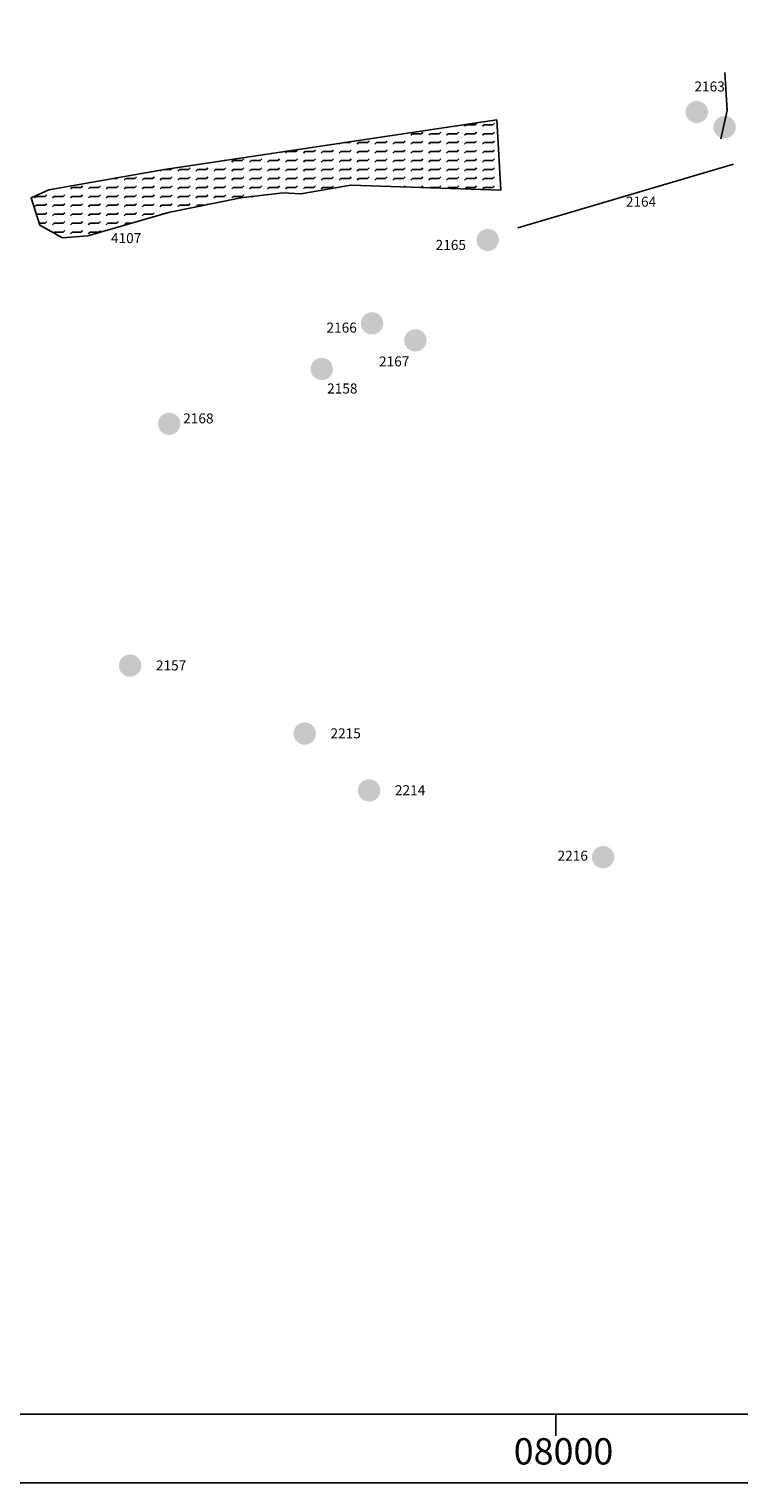
# Model space of a CAD drawing. Extents: x 4883 to 13163, y 74759 to 79067.
# Drawn here: x 7265 to 8256, y 74904 to 76934 of the extents above; entities that cross this region are included whole.
import ezdxf

# ---------------------------------------------------------------- set-up
doc = ezdxf.new("R2010")
doc.units = 0
doc.header["$MEASUREMENT"] = 0
doc.header["$XCLIPFRAME"] = 2
for name, color, linetype in [('07NE', 7, 'CONTINUOUS'), ('BIGBLOB', 7, 'CONTINUOUS'), ('FRAME', 7, 'CONTINUOUS'), ('LINEAR', 1, 'CONTINUOUS'), ('SITENO', 7, 'CONTINUOUS')]:
    doc.layers.add(name, color=color, linetype=linetype)
doc.styles.add('NORMAL', font='TIMES.TTF', dxfattribs={"height": 14})
doc.styles.add('TIMES', font='TIMES.TTF')
picture_1 = doc.add_image_def('image2.jpg', size_in_pixel=(7874, 7874))

msp = doc.modelspace()

# ---------------------------------------------------------------- hatches: boundary and pattern name
at = {"layer": 'BIGBLOB'}
h = msp.add_hatch(color=1, dxfattribs=at)
edge = h.paths.add_edge_path()
edge.add_arc((8197, 76817.8), 15.6, 0, 360)
h = msp.add_hatch(color=1, dxfattribs=at)
edge = h.paths.add_edge_path()
edge.add_arc((8235.8, 76796.6), 15.6, 0, 360)
h = msp.add_hatch(color=1, dxfattribs=at)
edge = h.paths.add_edge_path()
edge.add_arc((7905.3, 76639.2), 15.6, 0, 360)
h = msp.add_hatch(color=1, dxfattribs=at)
edge = h.paths.add_edge_path()
edge.add_arc((7743.7, 76522.7), 15.6, 0, 360)
h = msp.add_hatch(color=1, dxfattribs=at)
edge = h.paths.add_edge_path()
edge.add_arc((7804.2, 76499), 15.6, 0, 360)
h = msp.add_hatch(color=1, dxfattribs=at)
edge = h.paths.add_edge_path()
edge.add_arc((7673.5, 76459.1), 15.6, 0, 360)
h = msp.add_hatch(color=1, dxfattribs=at)
edge = h.paths.add_edge_path()
edge.add_arc((7460.6, 76382.5), 15.6, 0, 360)
h = msp.add_hatch(color=1, dxfattribs=at)
edge = h.paths.add_edge_path()
edge.add_arc((7406, 76045), 15.6, 0, 360)
h = msp.add_hatch(color=1, dxfattribs=at)
edge = h.paths.add_edge_path()
edge.add_arc((7649.7, 75950.1), 15.6, 0, 360)
h = msp.add_hatch(color=1, dxfattribs=at)
edge = h.paths.add_edge_path()
edge.add_arc((7739.6, 75870.7), 15.6, 0, 360)
h = msp.add_hatch(color=1, dxfattribs=at)
edge = h.paths.add_edge_path()
edge.add_arc((8066.2, 75777.6), 15.6, 0, 360)
at = {"layer": 'LINEAR'}
h = msp.add_hatch(dxfattribs=at)
h.set_pattern_fill('FLEX', color=1, scale=50, style=0)
h.paths.add_polyline_path([(7923.3, 76708.8), (7917.9, 76806.7), (7454, 76737.6), (7292.4, 76708.9), (7267.8, 76698), (7280.1, 76659.7), (7311.6, 76642), (7347.2, 76644.7), (7459.4, 76677.5), (7560.7, 76698), (7619.6, 76704.8), (7644.2, 76703.5), (7714, 76715.8)])

# ---------------------------------------------------------------- linework, layer by layer
at = {"layer": 'FRAME'}
msp.add_line((11958.9, 74904.1), (4882.8, 74904), dxfattribs=at)
at = {"layer": 'FRAME', "color": 7}
msp.add_lwpolyline([(8000.4, 75000.8), (8000.4, 74969.7)], dxfattribs=at)
at = {"layer": 'LINEAR'}
for points in [[(8230.7, 76780.1), (8239.3, 76820), (8236.1, 76872.9)], [(7947.4, 76656.2), (8248.1, 76745.1)]]:
    msp.add_lwpolyline(points, dxfattribs=at)
at = {"layer": 'LINEAR', "color": 1}
msp.add_lwpolyline([(7917.9, 76806.7), (7454, 76737.6), (7292.4, 76708.9), (7267.8, 76698), (7280.1, 76659.7), (7311.6, 76642), (7347.2, 76644.7), (7459.4, 76677.5), (7560.7, 76698), (7619.6, 76704.8), (7644.2, 76703.5), (7714, 76715.8), (7923.3, 76708.8), (7917.9, 76806.7)], dxfattribs=at)

# ---------------------------------------------------------------- texts
at = {"layer": 'FRAME', "color": 7, "insert": (7941.4, 74966.5), "char_height": 36.73, "width": 246.448, "attachment_point": 1, "style": 'TIMES'}
msp.add_mtext('08000', dxfattribs=at)
at = {"layer": 'SITENO', "linetype": 'Continuous', "char_height": 14, "attachment_point": 1, "style": 'NORMAL'}
for s, insert, width in [('2163', (8193.7, 76860.4), 14.284), ('2164', (8097.9, 76699.6), 29.014), ('4107', (7379.3, 76648.7), 29.014), ('2165', (7832.4, 76639.2), 29.014), ('2166', (7680.1, 76523.8), 19.134), ('2167', (7753.4, 76476.6), 19.134), ('2158', (7681, 76438.8), 19.134), ('2168', (7480.1, 76397.1), 19.134), ('2157', (7442, 76052.2), 19.015), ('2215', (7685.7, 75957.4), 19.015), ('2214', (7775.6, 75878), 19.015), ('2216', (8002.6, 75786.6), 19.015)]:
    msp.add_mtext(s, dxfattribs=dict(at, insert=insert, width=width))

# ---------------------------------------------------------------- referenced raster images: frames only (the image files are external)
at = {"layer": '07NE'}
image = msp.add_image(picture_1, insert=(5000, 75000), size_in_units=(5000, 5000), dxfattribs=at)
image.set_boundary_path([(3.26, 1468.95), (7873.5, 7873.5)])

doc.saveas('drawing.dxf')
